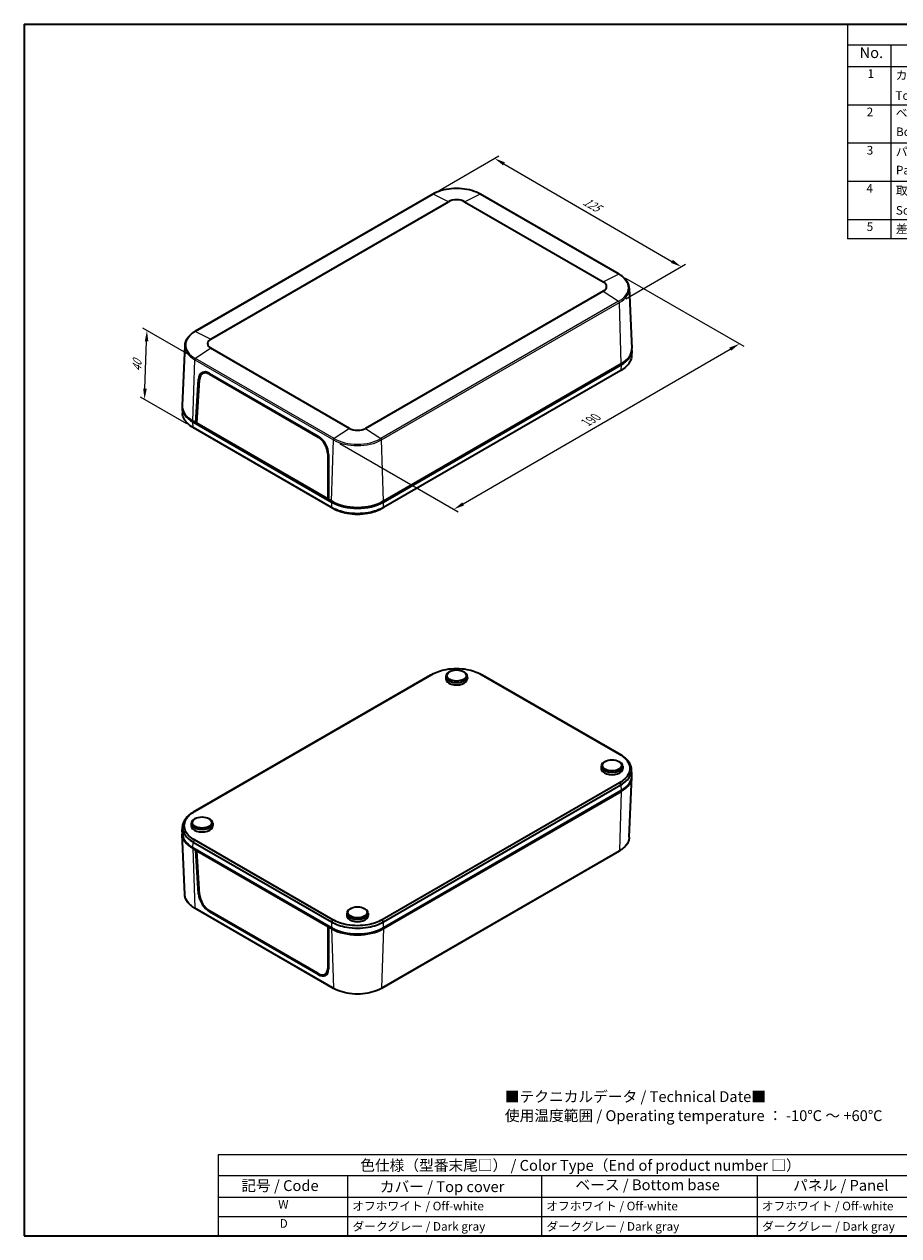
# Model space of a CAD drawing. Units: millimetres. Extents: x 29 to 3979, y 16 to 718.
# Drawn here: x 29 to 435, y 16 to 578 of the extents above; entities that cross this region are included whole.
import ezdxf

# ---------------------------------------------------------------- set-up
doc = ezdxf.new("R2010")
doc.units = ezdxf.units.MM
doc.header["$LTSCALE"] = 2
doc.layers.get('Defpoints').update_dxf_attribs({"lineweight": 25})
for name, color, linetype, lineweight in [('Border (ISO)', 7, 'Continuous', 35), ('Dimension (ISO)', 7, 'Continuous', 18), ('Symbol (ISO)', 7, 'Continuous', 18), ('Visible (ISO)', 7, 'Continuous', 35), ('Visible Narrow (ISO)', 7, 'Continuous', 25)]:
    doc.layers.add(name, color=color, linetype=linetype, lineweight=lineweight)
doc.styles.add('Note Text (TK)', font='txt')
doc.styles.add('Note Text (TK2)', font='txt')
doc.dimstyles.new('Default - Method 1b (TK)', dxfattribs={"dimscale": 2, "dimtxt": 2.5, "dimasz": 2.5, "dimexe": 1, "dimexo": 1.5, "dimgap": 1, "dimtad": 1, "dimtoh": 1, "dimrnd": 1e-08, "dimdsep": 46, "dimtxsty": 'Note Text (TK)', "dimcen": 0.09, "dimdle": 5, "dimclrd": 100, "dimclre": 100, "dimclrt": 7, "dimadec": 1, "dimazin": 1, "dimtfac": 1, "dimtmove": 0, "dimatfit": 3, "dimfxl": 1, "dimtolj": 1, "dimlwd": -1, "dimlwe": -1, "dimarcsym": 0})

# ---------------------------------------------------------------- blocks, each defined once
blk = doc.blocks.new('図面枠 tk図枠')
at = {"layer": 'Border (ISO)'}
for p, q in [((14.5, 289), (405.5, 289)), ((14.5, 289), (14.5, 8)), ((405.5, 289), (405.5, 8)), ((14.5, 8), (405.5, 8))]:
    blk.add_line(p, q, dxfattribs=at)
blk = doc.blocks.new('色仕様（型番末尾□） _ Color Type（End of product number □）')
at = {"layer": 'Symbol (ISO)'}
for p, q in [((224.5, 26.75), (59.5, 26.75)), ((59.5, 26.75), (59.5, 21.91)), ((224.5, 26.75), (224.5, 21.91)), ((224.5, 21.91), (59.5, 21.91)), ((59.5, 21.91), (59.5, 16.87)), ((89.5, 21.91), (89.5, 16.87)), ((134.5, 21.91), (134.5, 16.87)), ((184.5, 21.91), (184.5, 16.87)), ((224.5, 21.91), (224.5, 16.87)), ((224.5, 16.87), (59.5, 16.87)), ((59.5, 16.87), (59.5, 8)), ((89.5, 16.87), (89.5, 8)), ((134.5, 16.87), (134.5, 8)), ((184.5, 16.87), (184.5, 8)), ((224.5, 16.87), (224.5, 8)), ((224.5, 12.43), (59.5, 12.43)), ((224.5, 8), (59.5, 8))]:
    blk.add_line(p, q, dxfattribs=at)
at = {"layer": 'Symbol (ISO)', "color": 7, "attachment_point": 7}
for s, insert, char_height, style in [('色仕様（型番末尾□） / Color Type（End of product number □）', (92.44, 22.3), 2.5, 'Note Text (TK)'), ('記号 / Code', (64.86, 17.6), 2.5, 'Note Text (TK)'), ('カバー / Top cover', (96.99, 17.35), 2.5, 'Note Text (TK)'), ('ベース / Bottom base', (142.37, 17.79), 2.5, 'Note Text (TK)'), ('パネル / Panel', (192.84, 17.67), 2.5, 'Note Text (TK)'), ('W', (73.41, 13.64), 2, 'Note Text (TK2)'), ('オフホワイト / Off-white', (90.58, 13.27), 2, 'Note Text (TK2)'), ('オフホワイト / Off-white', (135.58, 13.27), 2, 'Note Text (TK2)'), ('オフホワイト / Off-white', (185.58, 13.27), 2, 'Note Text (TK2)'), ('D', (73.75, 9.23), 2, 'Note Text (TK2)'), ('ダークグレー / Dark gray', (90.64, 8.55), 2, 'Note Text (TK2)'), ('ダークグレー / Dark gray', (135.64, 8.55), 2, 'Note Text (TK2)'), ('ダークグレー / Dark gray', (185.64, 8.55), 2, 'Note Text (TK2)')]:
    blk.add_mtext(s, dxfattribs=dict(at, insert=insert, char_height=char_height, style=style))
blk = doc.blocks.new('*D11')
at = {"layer": 'Defpoints', "color": 0}
for p in [(304.99, 462.01), (360.84, 429.77), (172.44, 385.2)]:
    blk.add_point(p, dxfattribs=at)
at = {"layer": 'Dimension (ISO)', "color": 100}
for p, q in [((307.99, 460.28), (362.83, 428.61)), ((232.61, 355.47), (356.51, 427.26)), ((175.43, 383.47), (230.28, 351.81))]:
    blk.add_line(p, q, dxfattribs=at)
for points in [[(356.09, 427.98), (356.93, 426.54), (360.84, 429.77)], [(232.19, 356.19), (233.02, 354.75), (228.28, 352.96)]]:
    blk.add_solid(points, dxfattribs=at)
at = {"layer": 'Dimension (ISO)', "color": 7, "insert": (288.81, 392.71), "char_height": 5, "attachment_point": 4, "rotation": 30.0889, "style": 'Note Text (TK)'}
blk.add_mtext('\\A1;{\\Q-29.911;\\W0.817;\\H0.816x; 190}', dxfattribs=at)
blk = doc.blocks.new('*D12')
at = {"layer": 'Defpoints', "color": 0}
for p in [(218.5, 499.16), (333.84, 465.49), (305.09, 448.89)]:
    blk.add_point(p, dxfattribs=at)
at = {"layer": 'Dimension (ISO)', "color": 100}
for p, q in [((221.5, 500.89), (249.24, 516.91)), ((251.57, 513.24), (329.51, 468)), ((308.09, 450.62), (335.84, 466.64))]:
    blk.add_line(p, q, dxfattribs=at)
for points in [[(251.99, 513.96), (251.15, 512.52), (247.24, 515.75)], [(329.93, 468.72), (329.1, 467.27), (333.84, 465.49)]]:
    blk.add_solid(points, dxfattribs=at)
at = {"layer": 'Dimension (ISO)', "color": 7, "insert": (287.89, 496.83), "char_height": 5, "attachment_point": 4, "rotation": 329.864, "style": 'Note Text (TK)'}
blk.add_mtext('\\A1;{\\Q29.864;\\W0.818;\\H0.816x; 125}', dxfattribs=at)
blk = doc.blocks.new('*D13')
at = {"layer": 'Defpoints', "color": 0}
for p in [(85.93, 435.92), (108.42, 422.94), (107.41, 390.87)]:
    blk.add_point(p, dxfattribs=at)
at = {"layer": 'Dimension (ISO)', "color": 100}
for p, q in [((105.47, 424.63), (83.96, 437.05)), ((85, 408.9), (85.75, 430.92)), ((104.47, 392.57), (82.87, 405.04))]:
    blk.add_line(p, q, dxfattribs=at)
for points in [[(84.92, 430.95), (86.59, 430.89), (85.93, 435.92)], [(84.17, 408.93), (85.84, 408.88), (84.83, 403.91)]]:
    blk.add_solid(points, dxfattribs=at)
at = {"layer": 'Dimension (ISO)', "color": 7, "insert": (81.2, 415.84), "char_height": 5, "attachment_point": 4, "rotation": 88.0439, "style": 'Note Text (TK)'}
blk.add_mtext('\\A1;{\\Q28.044;\\W0.833;\\H0.816x; 40}', dxfattribs=at)
blk = doc.blocks.new('構成内容 _ Components2')
at = {"layer": 'Symbol (ISO)'}
for p, q in [((405.5, 289), (205.5, 289)), ((205.5, 289), (205.5, 284.16)), ((405.5, 289), (405.5, 284.16)), ((405.5, 284.16), (205.5, 284.16)), ((205.5, 284.16), (205.5, 279.12)), ((215.5, 284.16), (215.5, 279.12)), ((270.5, 284.16), (270.5, 279.12)), ((290.5, 284.16), (290.5, 279.12)), ((345.5, 284.16), (345.5, 279.12)), ((405.5, 284.16), (405.5, 279.12)), ((405.5, 279.12), (205.5, 279.12)), ((205.5, 279.12), (205.5, 239.22)), ((215.5, 279.12), (215.5, 239.22)), ((270.5, 279.12), (270.5, 239.22)), ((290.5, 279.12), (290.5, 239.22)), ((345.5, 279.12), (345.5, 239.22)), ((405.5, 279.12), (405.5, 239.22)), ((405.5, 270.25), (205.5, 270.25)), ((405.5, 261.39), (205.5, 261.39)), ((405.5, 252.52), (205.5, 252.52)), ((405.5, 243.66), (205.5, 243.66)), ((405.5, 239.22), (205.5, 239.22))]:
    blk.add_line(p, q, dxfattribs=at)
at = {"layer": 'Symbol (ISO)', "color": 7, "attachment_point": 7}
for s, insert, char_height, style in [('構成内容 / Components', (286.31, 284.56), 2.5, 'Note Text (TK)'), ('No.', (208.26, 280.38), 2.5, 'Note Text (TK)'), ('名称 / Part name', (229.42, 279.79), 2.5, 'Note Text (TK)'), ('数量 / Pcs', (271.97, 279.76), 2.5, 'Note Text (TK)'), ('材質 / Material', (306.12, 279.8), 2.5, 'Note Text (TK)'), ('色・表面処理 / Color・Finish', (353.65, 279.69), 2.5, 'Note Text (TK)'), ('1', (210.1, 275.91), 2, 'Note Text (TK2)'), ('カバー', (216.65, 275.55), 2, 'Note Text (TK2)'), ('1', (280.1, 275.91), 2, 'Note Text (TK2)'), ('難燃性ABS樹脂 UL94V-0', (291.69, 275.4), 2, 'Note Text (TK2)'), ('オフホワイト / Off-white', (346.58, 275.53), 2, 'Note Text (TK2)'), ('Top cover', (216.59, 270.84), 2, 'Note Text (TK2)'), ('Flame-resistant ABS UL94V-0', (291.76, 271.27), 2, 'Note Text (TK2)'), ('ダークグレー / Dark gray', (346.64, 270.9), 2, 'Note Text (TK2)'), ('2', (209.92, 267.04), 2, 'Note Text (TK2)'), ('ベース', (216.64, 266.81), 2, 'Note Text (TK2)'), ('1', (280.1, 267.05), 2, 'Note Text (TK2)'), ('難燃性ABS樹脂 UL94V-0', (291.69, 266.53), 2, 'Note Text (TK2)'), ('オフホワイト / Off-white', (346.58, 266.66), 2, 'Note Text (TK2)'), ('Bottom base', (216.72, 262.43), 2, 'Note Text (TK2)'), ('Flame-resistant ABS UL94V-0', (291.76, 262.4), 2, 'Note Text (TK2)'), ('ダークグレー / Dark gray', (346.64, 262.03), 2, 'Note Text (TK2)'), ('3', (209.92, 258.15), 2, 'Note Text (TK2)'), ('パネル', (216.67, 257.8), 2, 'Note Text (TK2)'), ('2', (279.92, 258.18), 2, 'Note Text (TK2)'), ('難燃性ABS樹脂 UL94V-0', (291.69, 257.67), 2, 'Note Text (TK2)'), ('オフホワイト / Off-white', (346.58, 257.8), 2, 'Note Text (TK2)'), ('Panel', (216.7, 253.54), 2, 'Note Text (TK2)'), ('Flame-resistant ABS UL94V-0', (291.76, 253.54), 2, 'Note Text (TK2)'), ('ダークグレー / Dark gray', (346.64, 253.16), 2, 'Note Text (TK2)'), ('4', (209.87, 249.31), 2, 'Note Text (TK2)'), ('取付ビス（M2.5 x 8 ナベタッピング）', (216.69, 248.79), 2, 'Note Text (TK2)'), ('4', (279.87, 249.31), 2, 'Note Text (TK2)'), ('鉄', (291.62, 248.8), 2, 'Note Text (TK2)'), ('ニッケルメッキ', (346.65, 248.91), 2, 'Note Text (TK2)'), ('Steel', (291.69, 244.66), 2, 'Note Text (TK2)'), ('Screw（M2.5 - 8 Pan head self tapping）', (216.69, 244.21), 2, 'Note Text (TK2)'), ('Nickel plated', (346.73, 244.29), 2, 'Note Text (TK2)'), ('5', (209.92, 240.43), 2, 'Note Text (TK2)'), ('差込式ゴム足 / Rubber feet', (216.69, 239.92), 2, 'Note Text (TK2)'), ('4', (279.87, 240.45), 2, 'Note Text (TK2)'), ('エラストマ UL94HB / Elastomer UL94HB', (291.68, 240.08), 2, 'Note Text (TK2)'), ('ダークグレー / Dark gray', (346.64, 239.77), 2, 'Note Text (TK2)')]:
    blk.add_mtext(s, dxfattribs=dict(at, insert=insert, char_height=char_height, style=style))

msp = doc.modelspace()

# ---------------------------------------------------------------- linework, layer by layer
at = {"layer": 'Visible (ISO)'}
for p, q in [((218.501, 499.1592), (108.1923, 435.4725)), ((115.5444, 431.9713), (225.853, 495.6581)), ((233.2923, 495.6581), (297.639, 458.5075)), ((304.991, 462.0086), (240.6443, 499.1592)), ((309.7184, 455.5673), (310.9142, 427.6167)), ((297.639, 454.2124), (187.3303, 390.5257)), ((103.465, 429.0312), (102.2692, 401.0805)), ((179.8911, 390.5257), (115.5444, 427.6763)), ((310.9151, 426.6239), (310.757, 424.0104)), ((111.684, 415.9048), (112.7875, 416.5608)), ((114.9929, 416.0414), (165.3958, 386.9413)), ((195.6242, 356.3349), (305.9475, 420.0301)), ((305.9402, 420.4341), (195.6315, 356.7474)), ((305.7697, 417.4055), (195.6439, 353.8244)), ((108.6574, 393.0815), (109.8794, 413.2851)), ((109.053, 392.928), (110.2715, 413.0923)), ((114.979, 415.627), (165.3851, 386.525)), ((102.2683, 400.0878), (102.4264, 397.4742)), ((107.2359, 393.4939), (171.5972, 356.3349)), ((108.6574, 393.0815), (107.2432, 393.898)), ((171.5775, 353.8244), (107.4137, 390.8694)), ((109.0769, 393.3237), (108.6574, 393.0815)), ((170.1757, 357.5639), (108.6574, 393.0815)), ((109.0109, 393.2856), (109.0725, 393.2501)), ((169.7844, 357.8647), (109.053, 392.928)), ((169.7855, 378.7319), (169.7844, 357.8647)), ((170.1757, 378.473), (170.1757, 357.5639)), ((170.1757, 358.0561), (169.7844, 357.8647)), ((170.0969, 358.0176), (170.1757, 357.9721)), ((171.5899, 356.7474), (170.1757, 357.5639)), ((171.9434, 356.5432), (171.5899, 356.7474)), ((195.6315, 356.7474), (195.278, 356.5432)), ((217.5394, 276.1041), (107.4137, 212.523)), ((107.9991, 212.8378), (218.1248, 276.4189)), ((224.5957, 275.5028), (224.573, 274.4415)), ((226.4695, 277.732), (226.1162, 277.5351)), ((232.6758, 277.732), (233.0291, 277.5351)), ((234.5496, 275.5028), (234.5723, 274.4415)), ((241.0205, 276.4189), (305.1843, 239.3739)), ((305.7697, 239.0591), (241.6059, 276.1041)), ((298.5944, 236.0906), (298.2411, 235.8938)), ((304.8007, 236.0906), (305.1539, 235.8938)), ((296.7206, 233.8615), (296.6979, 232.8002)), ((306.6745, 233.8615), (306.6972, 232.8002)), ((310.9151, 229.8407), (310.757, 232.4542)), ((305.1843, 226.1551), (195.0585, 162.574)), ((195.6439, 161.5832), (305.7697, 225.1643)), ((309.7184, 200.8973), (310.9142, 228.8479)), ((305.9475, 222.5625), (195.6242, 158.8674)), ((195.6315, 158.4633), (305.9402, 222.1501)), ((108.3827, 209.5545), (108.0294, 209.3577)), ((114.5889, 209.5545), (114.9422, 209.3577)), ((102.2683, 203.3045), (102.4264, 205.9181)), ((106.5089, 207.3254), (106.4862, 206.264)), ((116.4627, 207.3254), (116.4854, 206.264)), ((103.465, 174.3612), (102.2692, 202.3118)), ((107.4137, 198.6282), (171.5775, 161.5832)), ((172.1629, 162.574), (107.9991, 199.619)), ((171.5972, 158.8674), (107.2359, 196.0264)), ((107.2432, 195.6139), (108.6574, 194.7974)), ((108.6574, 194.7974), (109.0109, 195.0016)), ((109.8794, 174.5938), (108.6574, 194.7974)), ((109.4357, 194.7563), (109.053, 194.4992)), ((110.2715, 174.3361), (109.053, 194.4992)), ((109.053, 194.4992), (169.7844, 159.4359)), ((304.991, 194.456), (194.6824, 130.7692)), ((172.539, 130.7692), (108.1923, 167.9198)), ((165.3851, 137.6182), (114.979, 166.7202)), ((165.3958, 137.218), (114.9929, 166.3181)), ((178.6338, 165.684), (178.6111, 164.6227)), ((180.5076, 167.9132), (180.1543, 167.7163)), ((186.7138, 167.9132), (187.0671, 167.7163)), ((188.5876, 165.684), (188.6103, 164.6227)), ((170.1952, 159.6768), (169.7844, 159.4359)), ((169.7844, 159.4359), (169.7855, 139.9757)), ((170.5292, 159.484), (170.1757, 159.2798)), ((170.1757, 159.2798), (170.1757, 139.7817)), ((170.1757, 159.2798), (171.5899, 158.4633)), ((171.9434, 158.6675), (171.5972, 158.8674)), ((195.6242, 158.8674), (195.278, 158.6675)), ((168.5401, 137.2596), (169.6995, 137.91))]:
    msp.add_line(p, q, dxfattribs=at)
for centre, major_axis, ratio, start_param, end_param in [((229.5727, 493.5105), (5.2603, 0), 0.57735027, 0.78539816, 2.35619449), ((293.9194, 456.3599), (5.2603, 0), 0.57735027, 5.49778714, 7.06858347), ((119.264, 429.8238), (-5.2603, 0), 0.57735027, 5.49778714, 7.06858347), ((293.9194, 427.3743), (17, 0), 0.57735027, 5.49778714, 6.30788053), ((293.9047, 426.9661), (17.0207, 0), 0.5766475, 5.49839613, 6.31254744), ((114.8201, 410.2261), (-3.3094, 6.1708), 0.59713441, 5.51650237, 7.05239225), ((114.8199, 410.2768), (-3.0488, 5.6773), 0.5971478, 5.51586042, 7.05183213), ((115.8814, 410.8389), (-3.3094, 6.1708), 0.59713441, 0.16574375, 0.41909389), ((115.9506, 410.884), (-3.0753, 5.7265), 0.5971478, 6.2330428, 6.30918506), ((119.2786, 400.4299), (-17.0207, 0), 0.5766475, 6.25382318, 7.06797448), ((119.264, 400.8382), (-17, 0), 0.57735027, 6.25849008, 7.06858347), ((183.6107, 392.6732), (-5.2603, 0), 0.57735027, 0.78539816, 2.35619449), ((165.226, 381.1748), (3.0488, -5.6773), 0.5971478, 0.83829607, 2.37426777), ((165.2229, 381.1261), (-3.3094, 6.1708), 0.59713441, 3.98061249, 5.51650237), ((183.6107, 363.6876), (-17, 0), 0.57735027, 0.78539816, 2.35619449), ((183.6107, 363.2878), (-17, 0), 0.5780539, 0.78600715, 2.3555855), ((183.6107, 363.2793), (-16.5, 0), 0.57735027, 0.78539816, 2.35619449), ((229.5727, 275.4674), (-4.9773, 0), 0.57735027, 5.480021, 10.22794227), ((229.5727, 274.4059), (-5, 0), 0.57735027, 6.2708424, 9.43712087), ((301.6975, 233.826), (-4.9773, 0), 0.57735027, 5.480021, 10.22794227), ((301.6975, 232.7645), (-5, 0), 0.57735027, 6.2708424, 9.43712087), ((293.9194, 229.0903), (17, 0), 0.57735027, 5.49778714, 6.29542222), ((293.9047, 229.4985), (17.0207, 0), 0.5766475, 5.49839613, 6.31804944), ((111.4858, 207.2899), (-4.9773, 0), 0.57735027, 5.480021, 10.22794227), ((119.2786, 202.9624), (-17.0207, 0), 0.5766475, 6.24832118, 7.06797448), ((119.264, 202.5542), (-17, 0), 0.57735027, 6.2709484, 7.06858347), ((111.4858, 206.2284), (-5, 0), 0.57735027, 6.2708424, 9.43712087), ((114.8201, 171.9338), (3.6767, -5.9591), 0.55686057, 3.94562095, 5.48151082), ((114.8199, 171.8868), (-3.3864, 5.4826), 0.55684933, 0.80336822, 2.33933993), ((183.6107, 165.6486), (-4.9773, 0), 0.57735027, 5.480021, 10.22794227), ((183.6107, 164.5871), (-5, 0), 0.57735027, 6.2708424, 9.43712087), ((183.6107, 165.4036), (17, 0), 0.57735027, 3.92699082, 5.49778714), ((183.6107, 165.8203), (17, 0), 0.5780539, 3.9275998, 5.49717816), ((183.6107, 165.4036), (-16.5, 0), 0.57735027, 0.78539816, 2.35619449), ((165.226, 142.7848), (3.3864, -5.4826), 0.55684933, 5.48093258, 7.01690428), ((165.2229, 142.8337), (3.6767, -5.9591), 0.55686057, 5.48151082, 7.0174007), ((166.2842, 143.4465), (3.6767, -5.9591), 0.55686057, 5.87587309, 6.10915413), ((166.3567, 143.4832), (3.4158, -5.5301), 0.55684933, 6.25977203, 6.30598443)]:
    msp.add_ellipse(centre, major_axis=major_axis, ratio=ratio, start_param=start_param, end_param=end_param, dxfattribs=at)
for centre in [(229.5727, 275.8755), (301.6975, 234.2342), (111.4858, 207.6981), (183.6107, 166.0568)]:
    msp.add_ellipse(centre, major_axis=(4.4686, 0), ratio=0.57735027, dxfattribs=at)
for points, knots in [([(240.6443, 499.1592), (239.4718, 499.8362), (238.1233, 500.4009), (235.2001, 501.2608), (233.6258, 501.5558), (230.3988, 501.8509), (228.7465, 501.8509), (225.5195, 501.5558), (223.9452, 501.2608), (221.022, 500.4009), (219.6735, 499.8362), (218.501, 499.1592)], [4.71238898, 4.71238898, 4.71238898, 4.71238898, 5.02654825, 5.02654825, 5.34070751, 5.34070751, 5.65486678, 5.65486678, 5.96902604, 5.96902604, 6.28318531, 6.28318531, 6.28318531, 6.28318531]), ([(309.7184, 455.5673), (309.6974, 456.0591), (309.6113, 456.5493), (309.3137, 457.5106), (309.1024, 457.9815), (308.564, 458.8922), (308.2368, 459.332), (307.4773, 460.1721), (307.0448, 460.5724), (306.0856, 461.3268), (305.5589, 461.6808), (304.991, 462.0086)], [3.95168604, 3.95168604, 3.95168604, 3.95168604, 4.103826628, 4.103826628, 4.255967216, 4.255967216, 4.408107804, 4.408107804, 4.560248392, 4.560248392, 4.71238898, 4.71238898, 4.71238898, 4.71238898]), ([(108.1923, 435.4725), (107.6245, 435.1447), (107.0978, 434.7906), (106.1386, 434.0363), (105.7061, 433.6359), (104.9465, 432.7959), (104.6194, 432.3561), (104.0809, 431.4454), (103.8696, 430.9744), (103.5721, 430.0132), (103.486, 429.5229), (103.465, 429.0312)], [0, 0, 0, 0, 0.152140588, 0.152140588, 0.304281176, 0.304281176, 0.456421764, 0.456421764, 0.608562352, 0.608562352, 0.76070294, 0.76070294, 0.76070294, 0.76070294]), ([(310.7569, 424.0104), (310.7043, 423.1447), (310.4524, 422.2831), (309.6013, 420.6945), (309.0322, 419.9624), (307.6098, 418.6036), (306.7584, 417.9763), (305.7894, 417.4169)], [0.034783309, 0.034783309, 0.034783309, 0.034783309, 0.298941771, 0.298941771, 0.541865474, 0.541865474, 0.783150537, 0.783150537, 0.783150537, 0.783150537]), ([(305.7894, 417.4169), (305.7862, 417.415), (305.7829, 417.4131), (305.7763, 417.4093), (305.773, 417.4074), (305.7697, 417.4055)], [0.78315053683, 0.78315053683, 0.78315053683, 0.78315053683, 0.78396985632, 0.78396985632, 0.78478917581, 0.78478917581, 0.78478917581, 0.78478917581]), ([(107.3939, 390.8807), (105.4494, 392.0033), (103.987, 393.4025), (102.731, 395.7469), (102.479, 396.6085), (102.4264, 397.4742)], [-0.783150537, -0.783150537, -0.783150537, -0.783150537, -0.298941771, -0.298941771, -0.034783309, -0.034783309, -0.034783309, -0.034783309]), ([(107.4137, 390.8694), (107.4104, 390.8713), (107.4071, 390.8732), (107.4005, 390.877), (107.3972, 390.8788), (107.3939, 390.8807)], [-0.78478917581, -0.78478917581, -0.78478917581, -0.78478917581, -0.78396985633, -0.78396985633, -0.78315053684, -0.78315053684, -0.78315053684, -0.78315053684]), ([(171.5972, 353.813), (171.5939, 353.8149), (171.5906, 353.8168), (171.5841, 353.8206), (171.5808, 353.8225), (171.5775, 353.8244)], [0.78315053683, 0.78315053683, 0.78315053683, 0.78315053683, 0.78396985632, 0.78396985632, 0.78478917581, 0.78478917581, 0.78478917581, 0.78478917581]), ([(195.6242, 353.813), (193.6796, 352.6901), (191.2559, 351.8457), (187.0064, 351.0867), (185.3087, 350.9386), (183.6107, 350.9386), (181.9128, 350.9386), (180.2151, 351.0867), (177.2748, 351.6119), (176.0066, 351.9405), (173.6529, 352.7619), (172.5662, 353.2534), (171.5972, 353.813)], [-0.78315054, -0.78315054, -0.78315054, -0.78315054, -0.29894177, -0.29894177, 0, 0, 0, 0.29894177, 0.29894177, 0.54186547, 0.54186547, 0.78315054, 0.78315054, 0.78315054, 0.78315054]), ([(172.6013, 353.2658), (173.4149, 352.8302), (174.306, 352.4429), (176.38, 351.7212), (177.5864, 351.4094), (180.3825, 350.9113), (181.9965, 350.7708), (183.6107, 350.7708), (185.2249, 350.7708), (186.8389, 350.9113), (190.6948, 351.5982), (192.8435, 352.3155), (194.6201, 353.2659)], [-0.74724237, -0.74724237, -0.74724237, -0.74724237, -0.54186547, -0.54186547, -0.29894177, -0.29894177, 0, 0, 0, 0.29894177, 0.29894177, 0.74724237, 0.74724237, 0.74724237, 0.74724237]), ([(195.6439, 353.8244), (195.6407, 353.8225), (195.6374, 353.8206), (195.6308, 353.8168), (195.6275, 353.8149), (195.6242, 353.813)], [-0.78478917581, -0.78478917581, -0.78478917581, -0.78478917581, -0.78396985633, -0.78396985633, -0.78315053684, -0.78315053684, -0.78315053684, -0.78315053684]), ([(217.5592, 276.1155), (217.5559, 276.1136), (217.5526, 276.1117), (217.546, 276.1079), (217.5427, 276.106), (217.5394, 276.1041)], [0.78315053683, 0.78315053683, 0.78315053683, 0.78315053683, 0.78396985632, 0.78396985632, 0.78478917581, 0.78478917581, 0.78478917581, 0.78478917581]), ([(218.1248, 276.4189), (218.128, 276.4207), (218.1311, 276.4225), (218.1374, 276.4261), (218.1405, 276.428), (218.1436, 276.4298)], [-0.78478917581, -0.78478917581, -0.78478917581, -0.78478917581, -0.78396985632, -0.78396985632, -0.78315053683, -0.78315053683, -0.78315053683, -0.78315053683]), ([(218.1436, 276.4298), (219.0671, 276.9611), (220.1018, 277.4278), (222.342, 278.2073), (223.5483, 278.519), (226.3445, 279.0171), (227.9585, 279.1576), (229.5727, 279.1576), (231.1868, 279.1576), (232.8008, 279.0171), (236.8421, 278.2972), (239.1486, 277.4961), (241.0017, 276.4298)], [-0.78315054, -0.78315054, -0.78315054, -0.78315054, -0.54186547, -0.54186547, -0.29894177, -0.29894177, 0, 0, 0, 0.29894177, 0.29894177, 0.78315054, 0.78315054, 0.78315054, 0.78315054]), ([(241.0017, 276.4298), (241.0048, 276.428), (241.0079, 276.4261), (241.0142, 276.4225), (241.0173, 276.4207), (241.0205, 276.4189)], [0.78315053684, 0.78315053684, 0.78315053684, 0.78315053684, 0.78396985633, 0.78396985633, 0.78478917581, 0.78478917581, 0.78478917581, 0.78478917581]), ([(241.6059, 276.1041), (241.6026, 276.106), (241.5993, 276.1079), (241.5927, 276.1117), (241.5894, 276.1136), (241.5861, 276.1155)], [-0.78478917581, -0.78478917581, -0.78478917581, -0.78478917581, -0.78396985633, -0.78396985633, -0.78315053684, -0.78315053684, -0.78315053684, -0.78315053684]), ([(305.1843, 239.3739), (305.1874, 239.3721), (305.1905, 239.3703), (305.1968, 239.3667), (305.1999, 239.3649), (305.203, 239.3631)], [-0.78478917581, -0.78478917581, -0.78478917581, -0.78478917581, -0.78396985632, -0.78396985632, -0.78315053683, -0.78315053683, -0.78315053683, -0.78315053683]), ([(305.203, 239.3631), (306.1234, 238.8299), (306.9317, 238.2325), (308.2818, 236.9392), (308.8218, 236.2427), (309.6845, 234.6283), (309.9279, 233.6965), (309.9279, 232.7645), (309.9279, 231.8326), (309.6845, 230.9007), (308.4376, 228.5675), (307.0501, 227.2359), (305.203, 226.166)], [-0.78315054, -0.78315054, -0.78315054, -0.78315054, -0.54186547, -0.54186547, -0.29894177, -0.29894177, 0, 0, 0, 0.29894177, 0.29894177, 0.78315054, 0.78315054, 0.78315054, 0.78315054]), ([(305.7894, 239.0477), (305.7862, 239.0496), (305.7829, 239.0515), (305.7763, 239.0553), (305.773, 239.0572), (305.7697, 239.0591)], [0.78315053683, 0.78315053683, 0.78315053683, 0.78315053683, 0.78396985632, 0.78396985632, 0.78478917581, 0.78478917581, 0.78478917581, 0.78478917581]), ([(305.7894, 225.1757), (307.734, 226.2986), (309.1964, 227.698), (310.5108, 230.1516), (310.7673, 231.1318), (310.7673, 232.1121), (310.7673, 233.0924), (310.5108, 234.0726), (309.6013, 235.7701), (309.0322, 236.5022), (307.6098, 237.861), (306.7584, 238.4883), (305.7894, 239.0477)], [-0.78315054, -0.78315054, -0.78315054, -0.78315054, -0.29894177, -0.29894177, 0, 0, 0, 0.29894177, 0.29894177, 0.54186547, 0.54186547, 0.78315054, 0.78315054, 0.78315054, 0.78315054]), ([(305.203, 226.166), (305.1999, 226.1642), (305.1968, 226.1624), (305.1905, 226.1587), (305.1874, 226.1569), (305.1843, 226.1551)], [0.78315053684, 0.78315053684, 0.78315053684, 0.78315053684, 0.78396985633, 0.78396985633, 0.78478917581, 0.78478917581, 0.78478917581, 0.78478917581]), ([(305.7697, 225.1643), (305.773, 225.1662), (305.7763, 225.1681), (305.7829, 225.1719), (305.7862, 225.1738), (305.7894, 225.1757)], [-0.78478917581, -0.78478917581, -0.78478917581, -0.78478917581, -0.78396985633, -0.78396985633, -0.78315053684, -0.78315053684, -0.78315053684, -0.78315053684]), ([(107.3939, 212.5116), (105.4494, 211.389), (103.987, 209.9898), (102.6726, 207.5364), (102.416, 206.5563), (102.416, 205.576), (102.416, 204.5957), (102.6726, 203.6155), (103.582, 201.9178), (104.1511, 201.1856), (105.5736, 199.8266), (106.4249, 199.1991), (107.3939, 198.6396)], [-0.78315054, -0.78315054, -0.78315054, -0.78315054, -0.29894177, -0.29894177, 0, 0, 0, 0.29894177, 0.29894177, 0.54186547, 0.54186547, 0.78315054, 0.78315054, 0.78315054, 0.78315054]), ([(107.9803, 199.6298), (107.0599, 200.163), (106.2517, 200.7604), (104.9015, 202.0538), (104.3616, 202.7502), (103.4988, 204.3646), (103.2555, 205.2964), (103.2555, 206.2284), (103.2555, 207.1603), (103.4988, 208.0922), (104.7458, 210.4254), (106.1333, 211.757), (107.9803, 212.8269)], [-0.78315054, -0.78315054, -0.78315054, -0.78315054, -0.54186547, -0.54186547, -0.29894177, -0.29894177, 0, 0, 0, 0.29894177, 0.29894177, 0.78315054, 0.78315054, 0.78315054, 0.78315054]), ([(107.4137, 212.523), (107.4104, 212.5211), (107.4071, 212.5192), (107.4005, 212.5154), (107.3972, 212.5135), (107.3939, 212.5116)], [-0.78478917581, -0.78478917581, -0.78478917581, -0.78478917581, -0.78396985633, -0.78396985633, -0.78315053684, -0.78315053684, -0.78315053684, -0.78315053684]), ([(107.9803, 212.8269), (107.9834, 212.8287), (107.9866, 212.8305), (107.9928, 212.8342), (107.996, 212.836), (107.9991, 212.8378)], [0.78315053684, 0.78315053684, 0.78315053684, 0.78315053684, 0.78396985633, 0.78396985633, 0.78478917581, 0.78478917581, 0.78478917581, 0.78478917581]), ([(107.3939, 198.6396), (107.3972, 198.6377), (107.4005, 198.6358), (107.4071, 198.632), (107.4104, 198.6301), (107.4137, 198.6282)], [0.78315053683, 0.78315053683, 0.78315053683, 0.78315053683, 0.78396985632, 0.78396985632, 0.78478917581, 0.78478917581, 0.78478917581, 0.78478917581]), ([(107.9991, 199.619), (107.996, 199.6208), (107.9928, 199.6226), (107.9866, 199.6262), (107.9834, 199.628), (107.9803, 199.6298)], [-0.78478917581, -0.78478917581, -0.78478917581, -0.78478917581, -0.78396985632, -0.78396985632, -0.78315053683, -0.78315053683, -0.78315053683, -0.78315053683]), ([(309.7184, 200.8973), (309.6974, 200.4055), (309.6113, 199.9153), (309.3137, 198.954), (309.1024, 198.4831), (308.564, 197.5724), (308.2368, 197.1326), (307.4773, 196.2925), (307.0448, 195.8922), (306.0856, 195.1378), (305.5589, 194.7838), (304.991, 194.456)], [5.522482367, 5.522482367, 5.522482367, 5.522482367, 5.674622955, 5.674622955, 5.826763543, 5.826763543, 5.978904131, 5.978904131, 6.131044719, 6.131044719, 6.283185307, 6.283185307, 6.283185307, 6.283185307]), ([(108.1923, 167.9198), (107.6245, 168.2477), (107.0978, 168.6017), (106.1386, 169.3561), (105.7061, 169.7564), (104.9465, 170.5965), (104.6194, 171.0363), (104.0809, 171.9469), (103.8696, 172.4179), (103.5721, 173.3791), (103.486, 173.8694), (103.465, 174.3612)], [1.570796327, 1.570796327, 1.570796327, 1.570796327, 1.722936915, 1.722936915, 1.875077503, 1.875077503, 2.027218091, 2.027218091, 2.179358679, 2.179358679, 2.331499267, 2.331499267, 2.331499267, 2.331499267]), ([(171.5775, 161.5832), (171.5808, 161.5813), (171.5841, 161.5794), (171.5906, 161.5756), (171.5939, 161.5737), (171.5972, 161.5718)], [-0.78478917581, -0.78478917581, -0.78478917581, -0.78478917581, -0.78396985633, -0.78396985633, -0.78315053684, -0.78315053684, -0.78315053684, -0.78315053684]), ([(171.5972, 161.5718), (173.5418, 160.4492), (175.9655, 159.6051), (180.2151, 158.8463), (181.9128, 158.6982), (183.6107, 158.6982), (185.3087, 158.6982), (187.0064, 158.8463), (189.9466, 159.3713), (191.2148, 159.6998), (193.5686, 160.521), (194.6552, 161.0124), (195.6242, 161.5718)], [-0.78315054, -0.78315054, -0.78315054, -0.78315054, -0.29894177, -0.29894177, 0, 0, 0, 0.29894177, 0.29894177, 0.54186547, 0.54186547, 0.78315054, 0.78315054, 0.78315054, 0.78315054]), ([(172.1817, 162.5632), (172.1786, 162.565), (172.1754, 162.5668), (172.1692, 162.5704), (172.166, 162.5722), (172.1629, 162.574)], [0.78315053684, 0.78315053684, 0.78315053684, 0.78315053684, 0.78396985633, 0.78396985633, 0.78478917581, 0.78478917581, 0.78478917581, 0.78478917581]), ([(195.0397, 162.5632), (194.1163, 162.0318), (193.0815, 161.5651), (190.8414, 160.7856), (189.635, 160.4739), (186.8389, 159.9758), (185.2249, 159.8353), (183.6107, 159.8353), (181.9965, 159.8353), (180.3825, 159.9758), (176.3413, 160.6957), (174.0348, 161.4968), (172.1817, 162.5632)], [-0.78315054, -0.78315054, -0.78315054, -0.78315054, -0.54186547, -0.54186547, -0.29894177, -0.29894177, 0, 0, 0, 0.29894177, 0.29894177, 0.78315054, 0.78315054, 0.78315054, 0.78315054]), ([(195.0585, 162.574), (195.0554, 162.5722), (195.0523, 162.5704), (195.046, 162.5668), (195.0429, 162.565), (195.0397, 162.5632)], [-0.78478917581, -0.78478917581, -0.78478917581, -0.78478917581, -0.78396985632, -0.78396985632, -0.78315053683, -0.78315053683, -0.78315053683, -0.78315053683]), ([(195.6242, 161.5718), (195.6275, 161.5737), (195.6308, 161.5756), (195.6374, 161.5794), (195.6407, 161.5813), (195.6439, 161.5832)], [0.78315053683, 0.78315053683, 0.78315053683, 0.78315053683, 0.78396985632, 0.78396985632, 0.78478917581, 0.78478917581, 0.78478917581, 0.78478917581]), ([(194.6824, 130.7692), (193.5099, 130.0923), (192.1613, 129.5276), (189.2382, 128.6677), (187.6639, 128.3727), (184.4368, 128.0776), (182.7846, 128.0776), (179.5576, 128.3727), (177.9833, 128.6677), (175.0601, 129.5276), (173.7116, 130.0923), (172.539, 130.7692)], [0, 0, 0, 0, 0.31415927, 0.31415927, 0.62831853, 0.62831853, 0.9424778, 0.9424778, 1.25663706, 1.25663706, 1.57079633, 1.57079633, 1.57079633, 1.57079633])]:
    msp.add_open_spline(points, degree=3, knots=knots, dxfattribs=at)
for points in [[(172.6012, 353.2658), (172.4204, 353.3626), (172.2395, 353.4595), (172.0587, 353.5564)], [(195.1628, 353.5564), (194.9819, 353.4595), (194.801, 353.3626), (194.6202, 353.2658)], [(218.0206, 276.3721), (217.864, 276.2882), (217.7102, 276.2027), (217.5592, 276.1155)], [(218.0206, 276.3721), (218.2015, 276.469), (218.3823, 276.5658), (218.5632, 276.6627)], [(240.5821, 276.6627), (240.763, 276.5658), (240.9438, 276.469), (241.1247, 276.3721)], [(241.5861, 276.1155), (241.4351, 276.2027), (241.2812, 276.2882), (241.1246, 276.372)]]:
    msp.add_open_spline(points, degree=3, dxfattribs=at)
at = {"layer": 'Visible Narrow (ISO)'}
for p, q in [((108.4155, 435.462), (218.7242, 499.1488)), ((225.853, 495.6581), (218.7242, 499.1488)), ((233.2923, 495.6581), (240.4211, 499.1488)), ((240.4211, 499.1488), (304.7678, 461.9982)), ((297.639, 458.5075), (304.7678, 461.9982)), ((297.639, 454.2124), (304.7678, 449.4715)), ((304.7678, 449.4715), (194.4592, 385.7847)), ((194.7857, 385.2034), (305.0944, 448.8901)), ((305.9402, 420.4341), (305.0944, 448.8901)), ((108.4155, 435.462), (115.5444, 431.9713)), ((115.5444, 427.6763), (108.4155, 422.9353)), ((107.2432, 393.898), (108.089, 422.354)), ((108.089, 422.354), (172.4357, 385.2034)), ((172.7623, 385.7847), (108.4155, 422.9353)), ((305.9475, 420.0301), (305.7894, 417.4169)), ((109.8794, 413.2851), (110.3162, 413.5373)), ((115.3449, 415.8382), (114.979, 415.627)), ((107.3939, 390.8807), (107.2359, 393.4939)), ((179.8911, 390.5257), (172.7623, 385.7847)), ((187.3303, 390.5257), (194.4592, 385.7847)), ((165.7386, 386.7291), (165.3851, 386.525)), ((171.5899, 356.7474), (172.4357, 385.2034)), ((195.6315, 356.7474), (194.7857, 385.2034)), ((170.1619, 378.9204), (169.7855, 378.7319)), ((171.5972, 356.3349), (171.5972, 353.813)), ((171.9434, 356.5432), (171.9434, 356.5491)), ((195.278, 356.5432), (195.278, 356.5491)), ((195.6242, 353.813), (195.6242, 356.3349)), ((218.1248, 276.4189), (217.5394, 276.1041)), ((217.5592, 276.1155), (218.1436, 276.4298)), ((241.0017, 276.4298), (241.5861, 276.1155)), ((241.6059, 276.1041), (241.0205, 276.4189)), ((305.1843, 239.3739), (305.7697, 239.0591)), ((305.7894, 239.0477), (305.203, 239.3631)), ((305.7697, 225.1643), (305.1843, 226.1551)), ((305.203, 226.166), (305.7894, 225.1757)), ((305.7894, 225.1757), (305.9475, 222.5625)), ((305.9402, 222.1501), (305.0944, 194.6707)), ((107.9803, 212.8269), (107.3939, 212.5116)), ((107.4137, 212.523), (107.9991, 212.8378)), ((107.2359, 196.0264), (107.3939, 198.6396)), ((107.3939, 198.6396), (107.9803, 199.6298)), ((107.9991, 199.619), (107.4137, 198.6282)), ((107.2432, 195.6139), (108.089, 168.1346)), ((305.0944, 194.6707), (194.7857, 130.984)), ((110.2433, 174.8039), (109.8794, 174.5938)), ((172.4357, 130.984), (108.089, 168.1346)), ((114.9929, 166.3181), (115.3342, 166.5151)), ((171.5775, 161.5832), (172.1629, 162.574)), ((171.5899, 158.4633), (172.4357, 130.984)), ((172.1817, 162.5632), (171.5972, 161.5718)), ((171.5972, 161.5718), (171.5972, 158.8674)), ((171.9434, 158.6731), (171.9434, 158.6675)), ((195.6315, 158.4633), (194.7857, 130.984)), ((195.6242, 161.5718), (195.0397, 162.5632)), ((195.0585, 162.574), (195.6439, 161.5832)), ((195.278, 158.6731), (195.278, 158.6675)), ((195.6242, 158.8674), (195.6242, 161.5718)), ((165.7512, 137.4233), (165.3958, 137.218)), ((170.1757, 140.2004), (169.7855, 139.9757))]:
    msp.add_line(p, q, dxfattribs=at)
for centre, major_axis, start_param, end_param in [((229.5727, 492.8854), (15.342, 0), 0.78539816, 2.35619449), ((218.751, 498.7262), (-0.25, 0.433), 5.57358379, 6.28318531), ((240.3943, 498.7262), (0.25, 0.433), 0, 0.70960152), ((304.741, 461.5756), (0.25, 0.433), 0, 0.70960152), ((293.9194, 455.7348), (15.342, 0), 5.49778714, 7.06858347), ((293.9194, 455.342), (15.8038, 0), 5.49778714, 6.30788053), ((304.741, 449.0798), (-0.25, 0.433), 3.9618974, 5.4219905), ((119.264, 429.1987), (-15.342, 0), 5.49778714, 7.06858347), ((108.4423, 435.0395), (-0.25, 0.433), 5.57358379, 6.28318531), ((119.264, 428.8058), (-15.8038, 0), 6.25849008, 7.06858347), ((108.4423, 422.5437), (0.25, 0.433), 0.86119481, 2.32128791), ((172.789, 385.3931), (0.25, 0.433), 0.86119481, 2.32128791), ((183.6107, 391.6553), (15.8038, 0), 3.92699082, 5.49778714), ((183.6107, 392.0481), (-15.342, 0), 0.78539816, 2.35619449), ((194.4324, 385.3931), (-0.25, 0.433), 3.9618974, 5.4219905), ((293.9194, 201.1226), (15.8038, 0), 5.49778714, 6.25849008), ((304.741, 194.889), (0.25, -0.433), 0, 0.75049158), ((119.264, 174.5865), (-15.8038, 0), 0.02469522, 0.78539816), ((108.4423, 168.3528), (-0.25, -0.433), 5.53269373, 6.28318531), ((183.6107, 137.4359), (-15.8038, 0), 0.78539816, 2.35619449), ((172.789, 131.2022), (-0.25, -0.433), 5.53269373, 6.28318531), ((194.4324, 131.2022), (0.25, -0.433), 0, 0.75049158)]:
    msp.add_ellipse(centre, major_axis=major_axis, ratio=0.57735027, start_param=start_param, end_param=end_param, dxfattribs=at)

# ---------------------------------------------------------------- block references
at = {"xscale": 2, "yscale": 2, "zscale": 2}
msp.add_blockref('図面枠 tk図枠', (0, 0), dxfattribs=at)
at = {"layer": 'Symbol (ISO)', "xscale": 2, "yscale": 2, "zscale": 2}
for name in ['構成内容 _ Components2', '色仕様（型番末尾□） _ Color Type（End of product number □）']:
    msp.add_blockref(name, (0, 0), dxfattribs=at)

# ---------------------------------------------------------------- texts
at = {"layer": 'Symbol (ISO)', "color": 7, "insert": (251.9979, 75.484), "char_height": 5, "width": 181.812859, "attachment_point": 4, "line_spacing_factor": 1.058182, "style": 'Note Text (TK)'}
msp.add_mtext('{■テクニカルデータ / Technical Date■\\P使用温度範囲 / Operating temperature ： -10℃ ～ +60℃}', dxfattribs=at)

# ---------------------------------------------------------------- dimensions: what is measured, and where the dimension line sits
at = {"layer": 'Dimension (ISO)', "color": 100}
for base, p1, p2, angle, text, override, picture, middle in [((333.8377, 465.4851), (218.501, 499.1592), (305.0944, 448.8901), 149.864003, '{\\Q29.864;\\W0.818;\\H0.816x; 125}', {"dimtoh": 0, "dimdec": 2, "dimlfac": 1.223068, "dimtp": 0, "dimtm": 0, "dimtdec": 2, "dimtofl": 0, "dimatfit": 1}, '*D12', (290.541, 490.6196)), ((360.8356, 429.7668), (172.4357, 385.2034), (304.991, 462.0086), 210.088884, '{\\Q-29.911;\\W0.817;\\H0.816x; 190}', {"dimtoh": 0, "dimdec": 2, "dimlfac": 1.223648, "dimtp": 0, "dimtm": 0, "dimtdec": 2, "dimtofl": 0, "dimatfit": 1}, '*D11', (294.5579, 391.3641)), ((85.9256, 435.9199), (107.4137, 390.8694), (108.4155, 422.9353), 268.043943, '{\\Q28.044;\\W0.833;\\H0.816x; 40}', {"dimtoh": 0, "dimdec": 2, "dimlfac": 1.199008, "dimtp": 0, "dimtm": 0, "dimtdec": 2, "dimtofl": 0, "dimatfit": 1}, '*D13', (85.3789, 419.9133))]:
    dim = msp.add_linear_dim(base=base, p1=p1, p2=p2, angle=angle, text=text, dimstyle='Default - Method 1b (TK)', override=override, dxfattribs=at)
    dim.commit()
    dim.dimension.update_dxf_attribs({"geometry": picture, "text_midpoint": middle, "dimtype": 160})

doc.saveas('drawing.dxf')
